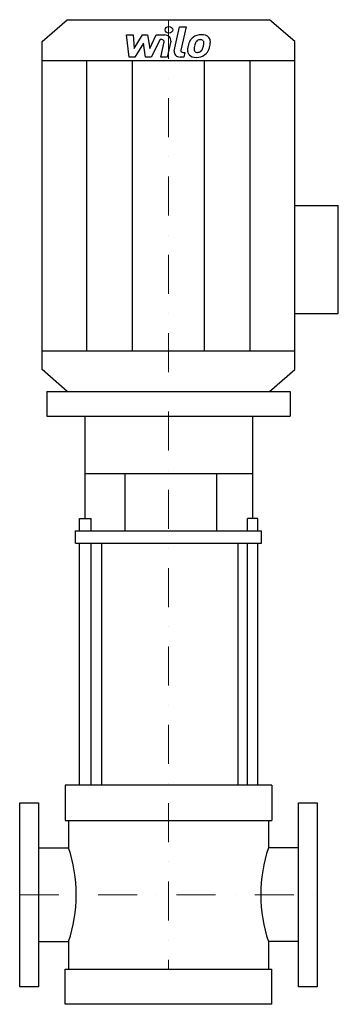
# Model space of a CAD drawing. Extents: x -190 to 217, y 0 to 1258.
import ezdxf

# ---------------------------------------------------------------- set-up
doc = ezdxf.new("R2010")
doc.units = 0
doc.header["$LTSCALE"] = 100
doc.linetypes.add('DASHDOT', pattern=[1, 0.5, -0.25, 0, -0.25])
doc.layers.get('0').update_dxf_attribs({"color": 124})
doc.layers.add('CP_AXIS', color=143, linetype='DASHDOT', lineweight=18)
doc.layers.add('CP_DETAL', color=33, linetype='Continuous')

msp = doc.modelspace()

# ---------------------------------------------------------------- linework, layer by layer
for p, q in [((-161.5, 1230.1), (-129.2, 1258)), ((-129.2, 1258), (129.2, 1258)), ((161.5, 1230.1), (129.2, 1258)), ((-161.5, 810.9), (-161.5, 1230.1)), ((161.5, 810.9), (161.5, 1230.1)), ((-161.5, 1205.9), (161.5, 1205.9)), ((161.5, 1020.5), (216.9, 1020.5)), ((216.9, 882.7), (216.9, 1020.5)), ((161.5, 882.7), (216.9, 882.7)), ((-161.5, 835.1), (161.5, 835.1)), ((-129.2, 783), (-161.5, 810.9)), ((129.2, 783), (161.5, 810.9)), ((-155.3, 783), (-155.3, 751.6)), ((-155.3, 783), (155.3, 783)), ((-129.2, 783), (129.2, 783)), ((155.3, 783), (155.3, 751.6)), ((-155.3, 751.6), (155.3, 751.6)), ((-106.2, 620.6), (-106.2, 751.6)), ((107.6, 620.6), (107.6, 751.6)), ((-106.2, 678.3), (107.6, 678.3)), ((-55.1, 604.9), (-55.1, 678.3)), ((61.8, 604.9), (61.8, 678.3)), ((-113.6, 604.9), (-113.6, 620.6)), ((-113.6, 620.6), (-98.9, 620.6)), ((-98.9, 604.9), (-98.9, 620.6)), ((101, 604.9), (101, 620.6)), ((114.1, 620.6), (101, 620.6)), ((114.1, 604.9), (114.1, 620.6)), ((-118.8, 589.2), (-118.8, 604.9)), ((-118.8, 604.9), (118.8, 604.9)), ((118.8, 589.2), (118.8, 604.9)), ((-118.8, 589.2), (118.8, 589.2)), ((-85.3, 280), (-85.3, 589.2)), ((88.9, 280), (88.9, 589.2)), ((132, 280), (-132, 280)), ((-132, 280), (-132, 234.9)), ((132, 280), (132, 234.9)), ((-190, 257.5), (-166, 257.5)), ((-190, 22.5), (-190, 257.5)), ((-166, 257.5), (-166, 22.5)), ((166, 22.5), (166, 257.5)), ((166, 257.5), (190, 257.5)), ((190, 257.5), (190, 22.5)), ((-132, 234.9), (132, 234.9)), ((-127.7, 234.9), (-127.7, 199.8)), ((127.7, 234.9), (127.7, 199.8)), ((-166, 199.8), (-127.7, 199.8)), ((166, 199.8), (127.7, 199.8)), ((-166, 80.2), (-127.7, 80.2)), ((-127.7, 80.2), (-127.7, 45.1)), ((127.7, 80.2), (127.7, 45.1)), ((166, 80.2), (127.7, 80.2)), ((-132, 0), (-132, 45.1)), ((-132, 45.1), (132, 45.1)), ((132, 0), (132, 45.1)), ((-166, 22.5), (-190, 22.5)), ((190, 22.5), (166, 22.5)), ((132, 0), (-132, 0))]:
    msp.add_line(p, q)
for centre, ratio, start_param, end_param in [((-219.5, 140), 0.728491, 4.712389, 5.154827), ((218.6, 140), 0.721079, 1.128358, 1.570796), ((-219.5, 140), 0.728491, 4.269951, 4.712389), ((218.6, 140), 0.721079, 1.570796, 2.013234)]:
    msp.add_ellipse(centre, major_axis=(0, 139.6), ratio=ratio, start_param=start_param, end_param=end_param)
at = {"layer": 'CP_AXIS'}
for p, q in [((0, 1258), (0, 45.1)), ((-190, 140), (190, 140))]:
    msp.add_line(p, q, dxfattribs=at)
at = {"layer": 'CP_DETAL'}
for p, q in [((7.4, 1218.2), (14.2, 1248.9)), ((14.2, 1248.9), (22.4, 1248.9)), ((22.4, 1248.9), (15.7, 1219.2)), ((-53.5, 1238.5), (-45.1, 1238.5)), ((-50.1, 1210.2), (-53.5, 1238.5)), ((-45.1, 1238.5), (-43.7, 1221)), ((-43.7, 1221), (-33.2, 1238.5)), ((-33.2, 1238.5), (-26.8, 1238.5)), ((-26.8, 1238.5), (-24, 1221)), ((-24, 1221), (-15.8, 1238.5)), ((-15.8, 1238.5), (-4.9, 1238.5)), ((-32.1, 1228), (-42.9, 1210.2)), ((-29.2, 1210.2), (-32.1, 1228)), ((-10.4, 1232.5), (-22.1, 1210.2)), ((-8.5, 1232.5), (-10.4, 1232.5)), ((-9.9, 1210.2), (-5.6, 1229.5)), ((2.8, 1230.5), (-1.7, 1210.2)), ((-42.9, 1210.2), (-50.1, 1210.2)), ((-22.1, 1210.2), (-29.2, 1210.2)), ((-1.7, 1210.2), (-9.9, 1210.2)), ((19.7, 1210.2), (15, 1210.2)), ((18.6, 1216.2), (21.1, 1216.2)), ((21.1, 1216.2), (19.7, 1210.2)), ((-104.3, 835.1), (-104.3, 1205.9)), ((-45.9, 835.1), (-45.9, 1205.9)), ((45.9, 835.1), (45.9, 1205.9)), ((104.3, 835.1), (104.3, 1205.9)), ((-113.6, 280), (-113.6, 589.2)), ((-98.9, 280), (-98.9, 589.2)), ((101, 280), (101, 589.2)), ((114.1, 280), (114.1, 589.2))]:
    msp.add_line(p, q, dxfattribs=at)
msp.add_ellipse((0.6, 1245.1), major_axis=(4.84, 0), ratio=0.864842, dxfattribs=at)
for centre, major_axis, start_param, end_param in [((-4.8, 1231.8), (-7.75, 0), 2.95216, 4.714304), ((41.2, 1225.3), (15.2, 0), 2.277543, 2.633086), ((41.9, 1224.8), (-16.2, 0), 4.700672, 5.431436), ((42.9, 1229.1), (11.3, 0), 0.695733, 1.636905), ((43.6, 1230.2), (-9.91, 0), 3.093029, 3.785927), ((-8.5, 1230), (2.91, 0), -0.189748, 1.571427), ((63.1, 1217.6), (-38.8, 0), -0.203622, -0.060635), ((53.4, 1220.5), (-28.6, 0), -0.469292, -0.155785), ((37.7, 1220.1), (5.11, 0), 3.020549, 3.764191), ((60.8, 1219.2), (-28.2, 0), -0.212039, -0.055299), ((76.9, 1217.2), (44.4, 0), 2.879976, 2.952863), ((42.6, 1225.6), (-8.79, 0), -0.83213, -0.199935), ((40.6, 1227.3), (6.01, 0), 1.548009, 2.279343), ((40.8, 1227.7), (5.48, 0), 1.21063, 1.593195), ((41.5, 1229.3), (3.61, 0), 0.678791, 1.197692), ((20.4, 1228), (24.6, 0), -0.409625, -0.173428), ((40.3, 1228.7), (4.88, 0), -0.026608, 0.62715), ((14.1, 1229.3), (-31.1, 0), 2.95617, 3.115053), ((5.6, 1232.2), (-48.1, 0), 2.845993, 2.952408), ((20.6, 1230.4), (32.9, 0), -0.213199, -0.021666), ((15, 1216.9), (-7.75, 0), -0.191914, 1.570796), ((18.6, 1218.7), (-2.91, 0), -0.191914, 1.570796), ((34.5, 1218.6), (-10.2, 0), -0.114442, 0.64211), ((34.8, 1219.3), (11, 0), 3.824323, 4.786409), ((36.7, 1219.8), (-4.12, 0), 0.702566, 1.65345), ((35.7, 1224.3), (-16.7, 0), 1.565103, 2.28008), ((36, 1228.7), (14.4, 0), -1.497762, -1.35734), ((37.3, 1221.4), (-6.01, 0), 1.871642, 2.273785), ((36.3, 1222.3), (7.38, 0), -0.852802, -0.43954), ((36, 1223.9), (16.2, 0), -0.855172, -0.278235)]:
    msp.add_ellipse(centre, major_axis=major_axis, ratio=0.864842, start_param=start_param, end_param=end_param, dxfattribs=at)

doc.saveas('drawing.dxf')
